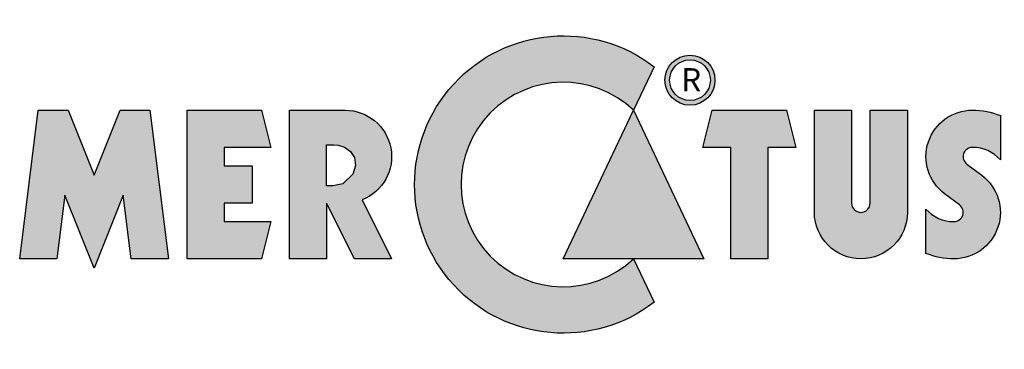
# Model space of a CAD drawing. Units: millimetres. Extents: x 0 to 154437, y 0 to 7097.
# Drawn here: x 3834 to 4893, y 6742 to 7097 of the extents above; entities that cross this region are included whole.
import ezdxf

# ---------------------------------------------------------------- set-up
doc = ezdxf.new("R2010")
doc.units = ezdxf.units.MM
doc.layers.add('Logo Cinza', color=252, linetype='Continuous')
doc.layers.add('Logo Cor', color=134, linetype='Continuous')
doc.styles.get("Standard").update_dxf_attribs({"font": 'ISOCP.SHX'})

# ---------------------------------------------------------------- blocks, each defined once
blk = doc.blocks.new('Logo_Grande')
at = {"layer": 'Logo Cinza', "lineweight": 25}
h = blk.add_hatch(color=256, dxfattribs=at)
edge = h.paths.add_edge_path()
edge.add_arc((584.6470858642806, 79.99999999999909), 160.0000000000447, 52.41906053713229, 307.5809394628645)
edge.add_line((682.2281354383231, -46.79881215548812), (660.1454302170023, -1.364242052659392e-11))
edge.add_arc((584.647085864266, 80.00000000001091), 110.0000000000376, 46.65824177277051, 313.3417582272245, ccw=False)
edge.add_line((660.1454302170096, 160.0000000000291), (682.2281354383304, 206.7988121554808))
h = blk.add_hatch(color=256, dxfattribs=at)
edge = h.paths.add_edge_path()
edge.add_arc((720.8654322425427, 192.2611766975533), 26.88377736261202, 191.4591559026165, 420.8497418596126)
edge.add_arc((720.8654322425427, 192.2611766975533), 26.88377736261128, 60.84974185961258, 191.4591559026165)
edge = h.paths.add_edge_path(flags=16)
edge.add_arc((720.8654322425427, 192.2611766975524), 21.92290253204487, -299.1502581403872, 11.459155902619386, ccw=False)
edge.add_arc((720.8654322425427, 192.2611766975524), 21.922902532045, 11.459155902619386, 60.84974185961278, ccw=False)
for points in [[(120.0000000000364, 0), (160.0000000000218, -7.275957614183426e-12), (140.0000000000509, 160.0000000000364), (108.0000000000437, 160.0000000000291), (80.0000000000291, 90.00000000002183), (52.00000000001455, 160.0000000000509), (20.00000000000728, 160.0000000000582), (0, 0), (40.00000000001455, -7.275957614183426e-12), (48.57142857144936, 68.57142857145664), (80.0000000000291, -10), (111.4285714286088, 68.57142857144936)], [(260.0000000000728, -7.275957614183426e-12), (270.0000000000655, 40.00000000000728), (220.0000000000582, 40.00000000001455), (220.0000000000582, 60.00000000002183), (250.0000000000728, 60.00000000001455), (250.0000000000655, 100.0000000000146), (220.0000000000582, 100.0000000000218), (220.0000000000582, 120.0000000000291), (270.00000000008, 120.0000000000291), (260.0000000000728, 160), (180.0000000000582, 160.0000000000146), (180.0000000000582, 0)], [(804.6470858643152, -7.275957614183426e-12), (804.6470858643152, 120.0000000000218), (834.647085864337, 120.0000000000073), (824.647085864337, 160.0000000000291), (744.6470858643152, 160.0000000000291), (734.6470858643079, 120.0000000000218), (764.6470858643079, 120.0000000000218), (764.6470858643079, -7.275957614183426e-12)]]:
    blk.add_hatch(color=256, dxfattribs=at).paths.add_polyline_path(points)
h = blk.add_hatch(color=256, dxfattribs=at)
edge = h.paths.add_edge_path()
edge.add_line((360.0000000000946, -1.455191522836685e-11), (400.0000000001164, -7.275957614183426e-12))
edge.add_line((400.0000000001164, -7.275957614183426e-12), (368.2710574514276, 63.45788509737031))
edge.add_arc((349.9999999999891, 109.9999999999791), 50.00000000001405, 291.4335032279062, 449.999999999879)
edge.add_line((350.0000000000946, 159.9999999999927), (290.0000000000873, 159.9999999999927))
edge.add_line((290.0000000000873, 159.9999999999927), (290.0000000000873, -7.275957614183426e-12))
edge.add_line((290.0000000000873, -7.275957614183426e-12), (330.0000000001019, -7.275957614183426e-12))
edge.add_line((330.0000000001019, -7.275957614183426e-12), (330.0000000001019, 60.00000000001455))
edge.add_line((330.0000000001019, 60.00000000001455), (360.0000000000946, -1.455191522836685e-11))
h.paths.add_polyline_path([(330.078658548955, 122.877450643573), (337.9116445863474, 122.877450643573), (342.5624729622214, 122.3881564092735), (349.1716045178764, 120.1051432835447), (355.8650616648083, 115.5281216560252), (360.1078629862459, 108.9236312229987), (361.086901235285, 100.2806766083595), (358.1495598064575, 91.06704234205972), (347.5424431620631, 80.8826734471877), (336.7721156958869, 78.5103228910375), (330.0000000001019, 78.5103228910375), (330.0000000001019, 122.8774506435657)], flags=16)
h = blk.add_hatch(color=256, dxfattribs=at)
edge = h.paths.add_edge_path()
edge.add_line((954.6470858643515, 160.0000000000291), (914.6470858643443, 160.0000000000291))
edge.add_line((914.6470858643443, 160.0000000000291), (914.6470858643515, 59.99999999998545))
edge.add_arc((904.6470858643479, 59.99999999998909), 10.00000000000364, 179.9999999999791, 359.99999999997914, ccw=False)
edge.add_line((894.6470858643443, 59.99999999999272), (894.6470858643443, 160.0000000000291))
edge.add_line((894.6470858643443, 160.0000000000291), (854.6470858643224, 160.0000000000291))
edge.add_line((854.6470858643224, 160.0000000000291), (854.6470858643224, 49.99999999998545))
edge.add_arc((904.6470858643406, 49.99999999998545), 50.00000000001819, 180, 360)
edge.add_line((954.6470858643588, 49.99999999998545), (954.6470858643515, 160.0000000000291))
h = blk.add_hatch(color=256, dxfattribs=at)
edge = h.paths.add_edge_path()
edge.add_arc((1004.647085864422, 79.99999999999545), 80.00000000001705, 247.9756871629248, 269.99999999997)
edge.add_arc((1004.647085864386, 49.99999999999818), 50.00000000002001, 269.9999999999937, 413.1301023541706)
edge.add_line((1034.647085864388, 90.00000000002183), (1018.647085864381, 102.0000000000146))
edge.add_arc((1024.647085864382, 110.0000000000182), 10.000000000004, 89.99999999996868, 233.13010235416021, ccw=False)
edge.add_arc((1024.647085864372, 80.0000000000091), 40.00000000001273, 41.40962210923948, 89.99999999997652, ccw=False)
edge.add_line((1054.647085864395, 106.4575131106467), (1054.647085864395, 154.161984870967))
edge.add_arc((1024.647085864348, 80.00000000002274), 80.00000000000625, 67.97568716292312, 89.99999999997655)
edge.add_arc((1024.647085864424, 110.0000000000164), 50.00000000001273, 90.00000000005004, 233.1301023541255)
edge.add_line((994.6470858643952, 70.00000000002183), (1010.647085864388, 58))
edge.add_arc((1004.64708586439, 49.99999999999545), 10.00000000000255, -90.0000000000104, 53.13010235417988, ccw=False)
edge.add_arc((1004.647085864384, 80.00000000000546), 40.00000000001273, 221.4096221092672, 270.0000000000052, ccw=False)
edge.add_line((974.6470858643734, 53.54248688935331), (974.6470858643734, 5.838015129040286))
at = {"layer": 'Logo Cor'}
blk.add_hatch(color=256, dxfattribs=at).paths.add_polyline_path([(735.6437745697258, -1.455191522836685e-11), (660.1454302170096, 160.0000000000364), (584.647085864257, -2.91038304567337e-11)])
at = {"layer": 'Logo Cinza', "lineweight": 25}
for points in [[(660.1454302170023, -1.455191522836685e-11), (682.2281354383231, -46.79881215548812, -2.031415320028695), (682.2281354383304, 206.7988121554808), (660.1454302170096, 160.0000000000291, 2.3187293044091)], [(290.0000000000873, 159.9999999999927), (350.0000000000946, 159.9999999999927, -0.8284963482917919), (368.2710574514276, 63.45788509737031), (400.0000000001164, -7.275957614183426e-12), (360.0000000000946, -1.455191522836685e-11), (330.0000000001019, 60.00000000001455), (330.0000000001019, -7.275957614183426e-12), (290.0000000000873, -7.275957614183426e-12)], [(894.6470858643443, 160.0000000000291), (894.6470858643443, 59.99999999999272, 0.9999999999999999), (914.6470858643515, 59.99999999998545), (914.6470858643443, 160.0000000000291), (954.6470858643515, 160.0000000000291), (954.6470858643588, 49.99999999998545, -0.9999999999999999), (854.6470858643224, 49.99999999998545), (854.6470858643224, 160.0000000000291)], [(1004.647085864388, 39.99999999999272, 0.7207592200562843), (1010.647085864388, 58), (994.6470858643952, 70.00000000002183, -0.7207592200555893), (1024.647085864381, 160.0000000000291, -0.09639611762934815), (1054.647085864395, 154.161984870967), (1054.647085864395, 106.4575131106467, 0.2152504370215693), (1024.647085864388, 120.0000000000218, 0.7207592200563457), (1018.647085864381, 102.0000000000146), (1034.647085864388, 90.00000000002183, -0.7207592200562843), (1004.647085864381, -2.182787284255028e-11, -0.09639611762934804), (974.6470858643734, 5.838015129040286), (974.6470858643734, 53.54248688935331, 0.2152504370215693)]]:
    blk.add_lwpolyline(points, format="xyb", close=True, dxfattribs=at)
for points in [[(20.00000000000728, 160.0000000000582), (52.00000000001455, 160.0000000000509), (80.0000000000291, 90.00000000002183), (108.0000000000437, 160.0000000000291), (140.0000000000509, 160.0000000000364), (160.0000000000218, -7.275957614183426e-12), (120.0000000000364, 0), (111.4285714286088, 68.57142857144936), (80.0000000000291, -10), (48.57142857144936, 68.57142857145664), (40.00000000001455, -7.275957614183426e-12), (0, 0)], [(220.0000000000582, 120.0000000000291), (220.0000000000582, 100.0000000000218), (250.0000000000655, 100.0000000000146), (250.0000000000728, 60.00000000001455), (220.0000000000582, 60.00000000002183), (220.0000000000582, 40.00000000001455), (270.0000000000655, 40.00000000000728), (260.0000000000728, -7.275957614183426e-12), (180.0000000000582, 0), (180.0000000000582, 160.0000000000146), (260.0000000000728, 160), (270.00000000008, 120.0000000000291)], [(764.6470858643079, 120.0000000000218), (734.6470858643079, 120.0000000000218), (744.6470858643152, 160.0000000000291), (824.647085864337, 160.0000000000291), (834.647085864337, 120.0000000000073), (804.6470858643152, 120.0000000000218), (804.6470858643152, -7.275957614183426e-12), (764.6470858643079, -7.275957614183426e-12)], [(330.0000000001019, 122.8774506435657), (330.078658548955, 122.877450643573), (337.9116445863474, 122.877450643573), (342.5624729622214, 122.3881564092735), (349.1716045178764, 120.1051432835447), (355.8650616648083, 115.5281216560252), (360.1078629862459, 108.9236312229987), (361.086901235285, 100.2806766083595), (358.1495598064575, 91.06704234205972), (347.5424431620631, 80.8826734471877), (336.7721156958869, 78.5103228910375), (330.0000000001019, 78.5103228910375)]]:
    blk.add_lwpolyline(points, close=True, dxfattribs=at)
for radius in [26.8837773626114, 21.92290253204383]:
    blk.add_circle((720.8654322425427, 192.2611766975533), radius, dxfattribs=at)
at = {"layer": 'Logo Cor'}
blk.add_lwpolyline([(660.1454302170096, 160.0000000000364), (735.6437745697258, -1.455191522836685e-11), (584.647085864257, -2.91038304567337e-11)], close=True, dxfattribs=at)
at = {"layer": 'Logo Cinza', "insert": (711.3703990097492, 205.2499851621542), "char_height": 24.80437415284428, "attachment_point": 1}
blk.add_mtext_dynamic_manual_height_columns('{\\fArial|b0|i0|c0|p34;R}', width=8.084864092320288, gutter_width=12.5, heights=[0], dxfattribs=at)

msp = doc.modelspace()

# ---------------------------------------------------------------- block references
msp.add_blockref('Logo_Grande', (3834.121327033507, 6839.693190471236))

doc.saveas('drawing.dxf')
